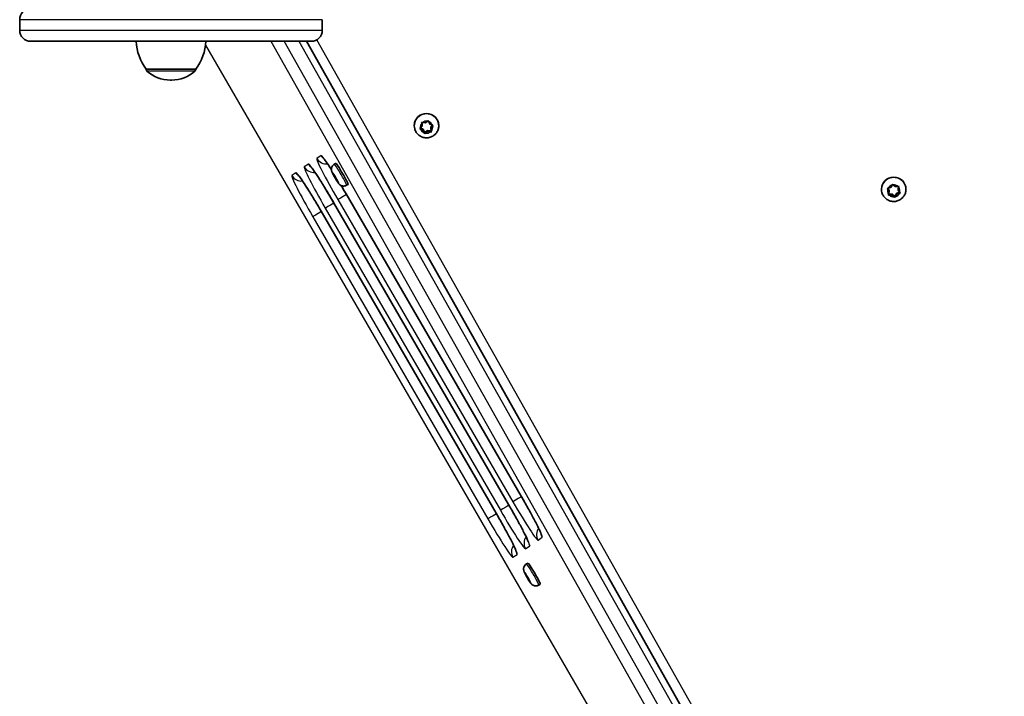
# Model space of a CAD drawing. Units: millimetres. Extents: x -2044 to 2254, y -5386 to 5680.
# Drawn here: x -92 to 331, y -3578 to -3287 of the extents above; entities that cross this region are included whole.
import ezdxf

# ---------------------------------------------------------------- set-up
doc = ezdxf.new("R2010")
doc.units = ezdxf.units.MM
doc.layers.add('Widoczne (ISO)', color=7, linetype='Continuous', lineweight=35)
doc.layers.add('Widoczne wąskie (ISO)', color=7, linetype='Continuous', lineweight=25)

msp = doc.modelspace()

# ---------------------------------------------------------------- linework, layer by layer
at = {"layer": 'Widoczne (ISO)'}
for p, q in [((-91.88, -3286.98), (-91.88, -3291.48)), ((38.12, -3286.98), (38.12, -3291.48)), ((33.37, -3296.23), (-87.13, -3296.23)), ((31.32, -3296.23), (328.56, -3823.48)), ((-37.53, -3308.23), (-37.53, -3308.3)), ((-37.53, -3308.23), (-16.23, -3308.23)), ((-16.23, -3308.23), (-16.23, -3308.3)), ((-27.17, -3312.89), (-26.59, -3312.89)), ((77.66, -3332.54), (77.66, -3332.36)), ((80.25, -3333.55), (80.99, -3332.63)), ((81.24, -3333.92), (80.29, -3333.51)), ((80.99, -3332.63), (80.87, -3331.46)), ((80.99, -3332.14), (80.88, -3331.07)), ((80.99, -3332.63), (80.99, -3332.14)), ((81.24, -3331.12), (82.43, -3331.28)), ((82.43, -3331.28), (83.41, -3330.6)), ((83.9, -3330.73), (84.35, -3331.81)), ((84.35, -3331.81), (85.45, -3332.29)), ((85.54, -3332.33), (84.84, -3333.21)), ((85.57, -3332.77), (84.84, -3333.7)), ((84.84, -3333.7), (84.84, -3333.21)), ((88.16, -3332.54), (88.16, -3332.36)), ((81.24, -3334.41), (80.38, -3334.03)), ((81.24, -3334.41), (81.24, -3333.92)), ((82.09, -3335.48), (81.48, -3334.03)), ((81.93, -3335.59), (81.48, -3334.51)), ((83.4, -3334.56), (82.09, -3335.48)), ((82.09, -3335.96), (82.09, -3335.48)), ((83.4, -3335.04), (82.42, -3335.73)), ((83.4, -3335.04), (83.4, -3334.56)), ((84.95, -3334.77), (83.4, -3334.56)), ((84.59, -3335.2), (83.4, -3335.04)), ((84.84, -3333.7), (84.96, -3334.86)), ((43.32, -3349.01), (43.96, -3348.64)), ((42.46, -3352.74), (42.74, -3353.11)), ((43.15, -3354), (42.56, -3352.96)), ((42.74, -3353.11), (42.58, -3352.7)), ((42.73, -3352.92), (43.34, -3353.95)), ((42.74, -3353.11), (42.82, -3353.06)), ((43.15, -3354), (43.31, -3353.9)), ((43.47, -3354.66), (43.15, -3354)), ((43.34, -3353.95), (43.76, -3354.58)), ((43.6, -3354.87), (43.87, -3354.72)), ((44.06, -3355.59), (43.73, -3355.1)), ((44.02, -3355.02), (44.34, -3355.68)), ((44.06, -3355.59), (44.24, -3355.48)), ((44.76, -3356.76), (44.15, -3355.73)), ((44.34, -3355.68), (44.93, -3356.71)), ((44.75, -3356.57), (44.82, -3356.53)), ((44.75, -3356.57), (44.91, -3356.97)), ((45.03, -3356.94), (44.75, -3356.57)), ((48.59, -3358.1), (49.23, -3357.73)), ((282.37, -3359.03), (282.94, -3358)), ((283.44, -3357.91), (284.34, -3358.68)), ((284.34, -3358.68), (285.54, -3358.64)), ((285.85, -3358.63), (285.63, -3359.68)), ((285.87, -3359.02), (285.63, -3360.16)), ((48.37, -3361.83), (123.6, -3491.6)), ((278.41, -3359.89), (278.41, -3359.71)), ((281.69, -3360.85), (281.06, -3359.86)), ((281.69, -3360.37), (281.1, -3359.44)), ((281.23, -3359.4), (282.37, -3359.03)), ((281.46, -3362), (281.69, -3360.85)), ((282.73, -3361.86), (281.48, -3361.9)), ((281.69, -3360.85), (281.69, -3360.37)), ((282.73, -3362.34), (281.78, -3362.38)), ((282.73, -3362.34), (282.73, -3361.86)), ((284.2, -3362.89), (282.99, -3361.85)), ((283.89, -3363.11), (282.99, -3362.33)), ((284.96, -3361.51), (284.2, -3362.89)), ((284.2, -3363.37), (284.2, -3362.89)), ((284.96, -3361.99), (284.39, -3363.02)), ((286.23, -3361.09), (284.96, -3361.51)), ((284.96, -3361.99), (284.96, -3361.51)), ((286.1, -3361.62), (284.96, -3361.99)), ((285.63, -3360.16), (285.63, -3359.68)), ((285.63, -3360.16), (286.27, -3361.15)), ((288.91, -3359.89), (288.91, -3359.71)), ((42.99, -3365.5), (118.21, -3495.28)), ((37.6, -3369.17), (112.83, -3498.95)), ((125.9, -3520.74), (126.54, -3520.37)), ((125.03, -3524.46), (125.32, -3524.83)), ((125.72, -3525.72), (125.14, -3524.69)), ((125.32, -3524.83), (125.15, -3524.43)), ((125.31, -3524.64), (125.91, -3525.67)), ((125.32, -3524.83), (125.39, -3524.79)), ((125.72, -3525.72), (125.89, -3525.63)), ((126.05, -3526.38), (125.72, -3525.72)), ((125.91, -3525.67), (126.34, -3526.3)), ((126.17, -3526.6), (126.44, -3526.44)), ((126.63, -3527.32), (126.3, -3526.82)), ((126.59, -3526.74), (126.91, -3527.4)), ((126.63, -3527.31), (126.82, -3527.21)), ((127.33, -3528.48), (126.73, -3527.45)), ((126.91, -3527.4), (127.5, -3528.44)), ((127.32, -3528.29), (127.39, -3528.25)), ((127.32, -3528.29), (127.48, -3528.69)), ((127.6, -3528.66), (127.32, -3528.29)), ((131.16, -3529.82), (131.8, -3529.45))]:
    msp.add_line(p, q, dxfattribs=at)
for centre, radius, start, end in [((-87.13, -3286.98), 4.75, 90, 180), ((-87.13, -3291.48), 4.75, 180, 270), ((33.37, -3291.48), 4.75, 270, 0), ((-19.91, -3295.06), 22, 183.062, 216.7891), ((-33.85, -3295.06), 22, 323.2109, 356.938), ((-36.53, -3308.3), 1, 180, 228.0408), ((-27.17, -3297.89), 15, 228.0408, 270), ((-26.59, -3297.89), 15, 270, 311.9592), ((-17.23, -3308.3), 1, 311.9592, 0)]:
    msp.add_arc(centre, radius, start, end, dxfattribs=at)
for centre, major_axis, ratio, start_param, end_param in [((82.91, -3332.36), (-5.25, 0), 0.970296, 3.141593, 6.283185), ((81.3, -3334.1), (0.189, 0), 0.970296, 0.388545, 1.906146), ((81.3, -3334.58), (0.189, 0), 0.970296, 0.388545, 1.906146), ((46.6, -3353.19), (-2.63, 4.54), 0.054155, 3.141593, 6.283185), ((283.66, -3359.71), (-5.25, 0), 0.970296, 3.141593, 6.283185), ((44.15, -3355.75), (-0.095, 0.164), 0.054155, 4.842022, 6.359623), ((282.86, -3361.99), (-0.189, 0), 0.970296, 3.988601, 5.506202), ((282.86, -3362.47), (-0.189, 0), 0.970296, 3.988601, 5.506202), ((129.17, -3524.91), (-2.63, 4.54), 0.054155, 3.141593, 6.283185), ((126.73, -3527.48), (-0.095, 0.164), 0.054155, 4.842022, 6.359623)]:
    msp.add_ellipse(centre, major_axis=major_axis, ratio=ratio, start_param=start_param, end_param=end_param, dxfattribs=at)
for points, knots in [([(88.16, -3332.54), (88.16, -3333.09), (88.07, -3333.64), (87.73, -3334.68), (87.47, -3335.17), (86.81, -3336.05), (86.41, -3336.44), (85.5, -3337.08), (84.99, -3337.32), (83.92, -3337.65), (83.36, -3337.72), (82.23, -3337.7), (81.67, -3337.6), (80.61, -3337.22), (80.11, -3336.95), (79.22, -3336.26), (78.84, -3335.85), (78.22, -3334.92), (77.99, -3334.41), (77.72, -3333.44), (77.66, -3332.99), (77.66, -3332.54)], [0.244346, 0.244346, 0.244346, 0.244346, 0.557218, 0.557218, 0.87151, 0.87151, 1.189469, 1.189469, 1.511865, 1.511865, 1.837732, 1.837732, 2.164785, 2.164785, 2.490274, 2.490274, 2.812004, 2.812004, 3.129243, 3.129243, 3.385939, 3.385939, 3.385939, 3.385939]), ([(42.99, -3365.5), (41.97, -3363.74), (40.93, -3361.99), (38.94, -3358.68), (37.98, -3357.13), (36.25, -3354.4), (35.47, -3353.22), (34.24, -3351.41), (33.75, -3350.75), (33.4, -3350.3), (33.33, -3350.23), (33.31, -3350.21), (33.31, -3350.21), (33.31, -3350.21)], [0.218166, 0.218166, 0.218166, 0.218166, 0.53153, 0.53153, 0.844894, 0.844894, 1.154457, 1.154457, 1.443774, 1.443774, 1.541043, 1.541043, 1.553626, 1.553626, 1.553626, 1.553626]), ([(42.05, -3351.39), (41.36, -3350.32), (40.74, -3349.38), (39.62, -3347.74), (39.14, -3347.08), (38.78, -3346.63), (38.71, -3346.56), (38.7, -3346.54), (38.7, -3346.54), (38.7, -3346.54)], [0.8991906, 0.8991906, 0.8991906, 0.8991906, 1.1544567, 1.1544567, 1.4437736, 1.4437736, 1.5410434, 1.5410434, 1.5536261, 1.5536261, 1.5536261, 1.5536261]), ([(42.38, -3352.61), (42.36, -3352.55), (42.33, -3352.5), (42.28, -3352.38), (42.26, -3352.31), (42.2, -3352.17), (42.17, -3352.08), (42.11, -3351.85), (42.06, -3351.71), (42.04, -3351.29), (42.04, -3351.17), (42.07, -3350.87), (42.09, -3350.71), (42.18, -3350.39), (42.24, -3350.25), (42.44, -3349.84), (42.63, -3349.56), (43.04, -3349.2), (43.18, -3349.1), (43.32, -3349.01)], [4.1950751, 4.1950751, 4.1950751, 4.1950751, 4.2956248, 4.2956248, 4.3961745, 4.3961745, 4.4967242, 4.4967242, 4.5906696, 4.5906696, 4.6223815, 4.6223815, 4.6459857, 4.6459857, 4.6623285, 4.6623285, 4.6870251, 4.6870251, 4.6978236, 4.6978236, 4.6978236, 4.6978236]), ([(37.6, -3369.17), (36.58, -3367.41), (35.55, -3365.66), (33.55, -3362.36), (32.59, -3360.8), (30.86, -3358.07), (30.09, -3356.89), (28.86, -3355.08), (28.37, -3354.42), (28.01, -3353.97), (27.95, -3353.9), (27.93, -3353.88), (27.93, -3353.88), (27.93, -3353.88)], [0.218166, 0.218166, 0.218166, 0.218166, 0.53153, 0.53153, 0.844894, 0.844894, 1.154457, 1.154457, 1.443774, 1.443774, 1.541043, 1.541043, 1.553626, 1.553626, 1.553626, 1.553626]), ([(43.53, -3354.76), (43.43, -3354.6), (43.34, -3354.43), (43.16, -3354.12), (43.08, -3353.96), (42.92, -3353.66), (42.84, -3353.52), (42.69, -3353.24), (42.63, -3353.11), (42.5, -3352.87), (42.45, -3352.75), (42.4, -3352.64)], [3.1902424, 3.1902424, 3.1902424, 3.1902424, 3.3883045, 3.3883045, 3.5863666, 3.5863666, 3.7844287, 3.7844287, 3.9824908, 3.9824908, 4.1805529, 4.1805529, 4.1805529, 4.1805529]), ([(44.95, -3357.05), (44.87, -3356.95), (44.8, -3356.84), (44.65, -3356.61), (44.57, -3356.48), (44.4, -3356.21), (44.31, -3356.07), (44.13, -3355.78), (44.04, -3355.63), (43.85, -3355.32), (43.76, -3355.16), (43.66, -3355)], [2.1067386, 2.1067386, 2.1067386, 2.1067386, 2.3039674, 2.3039674, 2.5011962, 2.5011962, 2.698425, 2.698425, 2.8956538, 2.8956538, 3.0928826, 3.0928826, 3.0928826, 3.0928826]), ([(48.59, -3358.1), (48.35, -3358.24), (48.09, -3358.33), (47.58, -3358.44), (47.33, -3358.45), (46.85, -3358.42), (46.64, -3358.37), (46.22, -3358.22), (46.07, -3358.13), (45.75, -3357.94), (45.65, -3357.86), (45.47, -3357.69), (45.41, -3357.63), (45.28, -3357.49), (45.23, -3357.43), (45.14, -3357.32), (45.1, -3357.26), (45.03, -3357.17), (45, -3357.13), (44.97, -3357.09)], [1.5562309, 1.5562309, 1.5562309, 1.5562309, 1.5735883, 1.5735883, 1.592715, 1.592715, 1.6178202, 1.6178202, 1.6562894, 1.6562894, 1.7169019, 1.7169019, 1.7939651, 1.7939651, 1.8996625, 1.8996625, 2.0053599, 2.0053599, 2.084718, 2.084718, 2.084718, 2.084718]), ([(288.91, -3359.89), (288.91, -3360.44), (288.82, -3360.98), (288.48, -3362.02), (288.22, -3362.51), (287.56, -3363.4), (287.16, -3363.78), (286.25, -3364.42), (285.74, -3364.67), (284.67, -3364.99), (284.11, -3365.07), (282.98, -3365.05), (282.42, -3364.94), (281.36, -3364.57), (280.86, -3364.29), (279.97, -3363.61), (279.58, -3363.19), (278.97, -3362.27), (278.73, -3361.76), (278.47, -3360.79), (278.41, -3360.34), (278.41, -3359.89)], [0.70281, 0.70281, 0.70281, 0.70281, 1.015682, 1.015682, 1.329974, 1.329974, 1.647933, 1.647933, 1.970328, 1.970328, 2.296196, 2.296196, 2.623249, 2.623249, 2.948737, 2.948737, 3.270468, 3.270468, 3.587707, 3.587707, 3.844402, 3.844402, 3.844402, 3.844402]), ([(132.13, -3507.74), (132.13, -3507.74), (132.13, -3507.74), (132.12, -3507.71), (132.08, -3507.59), (131.88, -3507.09), (131.66, -3506.6), (131, -3505.18), (130.48, -3504.15), (129.2, -3501.67), (128.41, -3500.19), (126.65, -3496.98), (125.68, -3495.24), (124.32, -3492.86), (123.96, -3492.23), (123.6, -3491.6)], [5.157938, 5.157938, 5.157938, 5.157938, 5.167825, 5.167825, 5.285679, 5.285679, 5.491343, 5.491343, 5.770396, 5.770396, 6.076457, 6.076457, 6.390117, 6.390117, 6.501351, 6.501351, 6.501351, 6.501351]), ([(126.75, -3511.41), (126.75, -3511.41), (126.75, -3511.41), (126.74, -3511.39), (126.7, -3511.26), (126.5, -3510.76), (126.28, -3510.27), (125.61, -3508.85), (125.1, -3507.82), (123.82, -3505.34), (123.03, -3503.86), (121.27, -3500.65), (120.3, -3498.91), (118.94, -3496.53), (118.57, -3495.9), (118.21, -3495.28)], [5.157938, 5.157938, 5.157938, 5.157938, 5.167825, 5.167825, 5.285679, 5.285679, 5.491343, 5.491343, 5.770396, 5.770396, 6.076457, 6.076457, 6.390117, 6.390117, 6.501351, 6.501351, 6.501351, 6.501351]), ([(121.36, -3515.08), (121.36, -3515.08), (121.36, -3515.08), (121.35, -3515.06), (121.31, -3514.93), (121.11, -3514.43), (120.9, -3513.94), (120.23, -3512.52), (119.72, -3511.49), (118.43, -3509.01), (117.64, -3507.53), (115.89, -3504.32), (114.91, -3502.58), (113.55, -3500.2), (113.19, -3499.57), (112.83, -3498.95)], [5.157938, 5.157938, 5.157938, 5.157938, 5.167825, 5.167825, 5.285679, 5.285679, 5.491343, 5.491343, 5.770396, 5.770396, 6.076457, 6.076457, 6.390117, 6.390117, 6.501351, 6.501351, 6.501351, 6.501351]), ([(124.96, -3524.34), (124.93, -3524.28), (124.91, -3524.22), (124.86, -3524.1), (124.83, -3524.04), (124.78, -3523.89), (124.75, -3523.81), (124.68, -3523.57), (124.64, -3523.44), (124.61, -3523.02), (124.61, -3522.89), (124.64, -3522.59), (124.66, -3522.44), (124.76, -3522.12), (124.81, -3521.97), (125.01, -3521.56), (125.21, -3521.28), (125.61, -3520.92), (125.75, -3520.82), (125.9, -3520.74)], [4.1950751, 4.1950751, 4.1950751, 4.1950751, 4.2956248, 4.2956248, 4.3961745, 4.3961745, 4.4967242, 4.4967242, 4.5906696, 4.5906696, 4.6223815, 4.6223815, 4.6459857, 4.6459857, 4.6623285, 4.6623285, 4.6870251, 4.6870251, 4.6978236, 4.6978236, 4.6978236, 4.6978236]), ([(126.1, -3526.48), (126.01, -3526.32), (125.92, -3526.16), (125.74, -3525.84), (125.65, -3525.69), (125.49, -3525.39), (125.41, -3525.24), (125.27, -3524.97), (125.2, -3524.84), (125.08, -3524.59), (125.02, -3524.47), (124.97, -3524.36)], [3.1902424, 3.1902424, 3.1902424, 3.1902424, 3.3883045, 3.3883045, 3.5863666, 3.5863666, 3.7844287, 3.7844287, 3.9824908, 3.9824908, 4.1805529, 4.1805529, 4.1805529, 4.1805529]), ([(127.52, -3528.77), (127.45, -3528.67), (127.37, -3528.56), (127.22, -3528.33), (127.14, -3528.2), (126.97, -3527.94), (126.88, -3527.8), (126.7, -3527.5), (126.61, -3527.35), (126.43, -3527.04), (126.33, -3526.88), (126.24, -3526.72)], [2.1067386, 2.1067386, 2.1067386, 2.1067386, 2.3039674, 2.3039674, 2.5011962, 2.5011962, 2.698425, 2.698425, 2.8956538, 2.8956538, 3.0928826, 3.0928826, 3.0928826, 3.0928826]), ([(131.16, -3529.82), (130.92, -3529.96), (130.67, -3530.06), (130.15, -3530.17), (129.91, -3530.18), (129.43, -3530.14), (129.22, -3530.09), (128.8, -3529.95), (128.64, -3529.86), (128.33, -3529.67), (128.23, -3529.58), (128.04, -3529.42), (127.98, -3529.35), (127.86, -3529.22), (127.81, -3529.15), (127.71, -3529.04), (127.67, -3528.98), (127.6, -3528.89), (127.57, -3528.85), (127.54, -3528.81)], [1.5562309, 1.5562309, 1.5562309, 1.5562309, 1.5735883, 1.5735883, 1.592715, 1.592715, 1.6178202, 1.6178202, 1.6562894, 1.6562894, 1.7169019, 1.7169019, 1.7939651, 1.7939651, 1.8996625, 1.8996625, 2.0053599, 2.0053599, 2.084718, 2.084718, 2.084718, 2.084718])]:
    msp.add_open_spline(points, degree=3, knots=knots, dxfattribs=at)
for points in [[(80, -3333.86), (80.09, -3333.76), (80.17, -3333.65), (80.25, -3333.55)], [(80.83, -3331.06), (80.97, -3331.09), (81.11, -3331.1), (81.24, -3331.12)], [(80.87, -3331.46), (80.86, -3331.34), (80.84, -3331.2), (80.83, -3331.06)], [(83.41, -3330.6), (83.51, -3330.52), (83.63, -3330.44), (83.74, -3330.36)], [(83.74, -3330.36), (83.79, -3330.49), (83.85, -3330.61), (83.9, -3330.73)], [(85.45, -3332.29), (85.57, -3332.35), (85.7, -3332.4), (85.82, -3332.45)], [(85.82, -3332.45), (85.74, -3332.56), (85.65, -3332.67), (85.57, -3332.77)], [(80.38, -3334.03), (80.26, -3333.98), (80.13, -3333.92), (80, -3333.86)], [(82.09, -3335.96), (82.03, -3335.83), (81.98, -3335.71), (81.93, -3335.59)], [(82.42, -3335.73), (82.31, -3335.8), (82.2, -3335.88), (82.09, -3335.96)], [(85, -3335.25), (84.86, -3335.24), (84.72, -3335.22), (84.59, -3335.2)], [(84.96, -3334.86), (84.97, -3334.99), (84.98, -3335.12), (85, -3335.25)], [(42.38, -3352.61), (42.4, -3352.66), (42.43, -3352.7), (42.46, -3352.74)], [(42.56, -3352.96), (42.5, -3352.86), (42.44, -3352.74), (42.39, -3352.62)], [(42.54, -3352.56), (42.6, -3352.68), (42.67, -3352.81), (42.73, -3352.92)], [(42.58, -3352.7), (42.56, -3352.66), (42.55, -3352.61), (42.54, -3352.56)], [(43.6, -3354.87), (43.55, -3354.8), (43.51, -3354.73), (43.47, -3354.66)], [(43.76, -3354.58), (43.81, -3354.65), (43.86, -3354.72), (43.92, -3354.78)], [(43.92, -3354.78), (43.95, -3354.87), (43.98, -3354.95), (44.02, -3355.02)], [(43.73, -3355.1), (43.68, -3355.03), (43.64, -3354.95), (43.6, -3354.87)], [(44.97, -3357.08), (44.89, -3356.97), (44.82, -3356.86), (44.76, -3356.76)], [(44.91, -3356.97), (44.92, -3357.01), (44.94, -3357.05), (44.97, -3357.09)], [(44.93, -3356.71), (44.99, -3356.82), (45.06, -3356.94), (45.14, -3357.06)], [(45.14, -3357.06), (45.1, -3357.02), (45.06, -3356.98), (45.03, -3356.94)], [(48.37, -3361.83), (47.66, -3360.61), (46.95, -3359.4), (46.25, -3358.22)], [(282.94, -3358), (283, -3357.88), (283.06, -3357.76), (283.13, -3357.64)], [(283.13, -3357.64), (283.23, -3357.73), (283.34, -3357.82), (283.44, -3357.91)], [(285.54, -3358.64), (285.67, -3358.64), (285.81, -3358.63), (285.95, -3358.62)], [(285.95, -3358.62), (285.92, -3358.76), (285.9, -3358.89), (285.87, -3359.02)], [(280.84, -3359.52), (280.97, -3359.48), (281.1, -3359.44), (281.23, -3359.4)], [(281.06, -3359.86), (280.99, -3359.76), (280.91, -3359.64), (280.84, -3359.52)], [(281.37, -3362.39), (281.4, -3362.25), (281.43, -3362.12), (281.46, -3362)], [(281.78, -3362.38), (281.65, -3362.38), (281.51, -3362.38), (281.37, -3362.39)], [(284.2, -3363.37), (284.09, -3363.28), (283.99, -3363.19), (283.89, -3363.11)], [(284.39, -3363.02), (284.33, -3363.13), (284.26, -3363.25), (284.2, -3363.37)], [(286.49, -3361.49), (286.35, -3361.53), (286.22, -3361.58), (286.1, -3361.62)], [(286.27, -3361.15), (286.34, -3361.26), (286.41, -3361.37), (286.49, -3361.49)], [(124.96, -3524.34), (124.98, -3524.38), (125, -3524.42), (125.03, -3524.46)], [(125.14, -3524.69), (125.08, -3524.58), (125.02, -3524.46), (124.96, -3524.34)], [(125.12, -3524.28), (125.17, -3524.41), (125.24, -3524.53), (125.31, -3524.64)], [(125.15, -3524.43), (125.14, -3524.38), (125.12, -3524.34), (125.12, -3524.28)], [(126.17, -3526.6), (126.12, -3526.53), (126.08, -3526.45), (126.05, -3526.38)], [(126.3, -3526.82), (126.25, -3526.75), (126.21, -3526.68), (126.17, -3526.6)], [(126.34, -3526.3), (126.38, -3526.37), (126.44, -3526.44), (126.5, -3526.51)], [(126.5, -3526.51), (126.52, -3526.59), (126.56, -3526.67), (126.59, -3526.74)], [(127.54, -3528.8), (127.46, -3528.69), (127.39, -3528.59), (127.33, -3528.48)], [(127.48, -3528.69), (127.5, -3528.73), (127.52, -3528.77), (127.54, -3528.81)], [(127.5, -3528.44), (127.56, -3528.55), (127.64, -3528.66), (127.72, -3528.78)], [(127.72, -3528.78), (127.67, -3528.74), (127.63, -3528.7), (127.6, -3528.66)]]:
    msp.add_open_spline(points, degree=3, dxfattribs=at)
at = {"layer": 'Widoczne wąskie (ISO)'}
for p, q in [((38.12, -3286.98), (-91.88, -3286.98)), ((-91.88, -3291.48), (38.12, -3291.48)), ((-12.04, -3297.96), (316.87, -3865.66)), ((15.96, -3296.23), (317.11, -3830.42)), ((321.94, -3828.79), (21.71, -3296.23)), ((28.01, -3296.23), (326.69, -3826.04)), ((331.17, -3819.59), (35.76, -3295.59)), ((-37.53, -3308.3), (-16.23, -3308.3)), ((-16.56, -3309.04), (-37.2, -3309.04)), ((81.48, -3334.51), (81.48, -3334.03)), ((37.59, -3345.35), (35.79, -3346.57)), ((32.2, -3349.02), (30.41, -3350.24)), ((26.82, -3352.69), (25.02, -3353.91)), ((44.15, -3355.73), (44.32, -3355.63)), ((123.6, -3491.6), (48.38, -3361.83)), ((282.99, -3362.33), (282.99, -3361.85)), ((118.22, -3495.27), (42.99, -3365.5)), ((44.81, -3364.26), (120.03, -3494.03)), ((34.04, -3371.6), (109.27, -3501.37)), ((112.83, -3498.94), (37.61, -3369.17)), ((39.43, -3367.93), (114.65, -3497.7)), ((130.83, -3510.51), (132.62, -3509.29)), ((125.44, -3514.19), (127.24, -3512.96)), ((120.06, -3517.86), (121.85, -3516.63)), ((126.73, -3527.45), (126.89, -3527.36))]:
    msp.add_line(p, q, dxfattribs=at)
for centre, major_axis, ratio, start_param, end_param in [((82.91, -3332.54), (5.25, 0), 0.970296, 0, 3.141593), ((82.91, -3333.16), (-2.69, 0), 0.970296, 5.574886, 6.43298), ((82.91, -3333.16), (2.69, 0), 0.970296, 1.386095, 2.244189), ((82.91, -3333.16), (2.69, 0), 0.970296, 0.338898, 1.196992), ((82.91, -3333.16), (2.69, 0), 0.970296, 5.574886, 6.43298), ((82.91, -3333.16), (-2.69, 0), 0.970296, 0.338898, 1.196992), ((82.91, -3333.16), (-2.69, 0), 0.970296, 1.386095, 2.244189), ((47.49, -3362.43), (-9.9, 17.09), 0.054155, 5.385072, 6.287162), ((41.69, -3342.97), (2.68, -3.92), 0.998525, 4.639192, 5.065993), ((40.31, -3367.33), (-9.9, 17.09), 0.054155, 0.003977, 1.574773), ((34.51, -3347.86), (-2.68, 3.92), 0.998525, 1.4976, 2.653647), ((42.11, -3366.1), (-9.9, 17.09), 0.054155, 4.716366, 6.287162), ((36.31, -3346.64), (2.68, -3.92), 0.998525, 4.639192, 5.065993), ((45.7, -3363.66), (-9.9, 17.09), 0.054155, 0.003977, 1.574773), ((39.89, -3344.19), (-2.68, 3.92), 0.998525, 1.4976, 2.653647), ((45.96, -3353.56), (2.63, -4.54), 0.054155, 0, 3.141593), ((34.93, -3371), (-9.9, 17.09), 0.054155, 0.003977, 1.574773), ((29.13, -3351.53), (-2.68, 3.92), 0.998525, 1.4976, 2.653647), ((36.72, -3369.77), (-9.9, 17.09), 0.054155, 4.716366, 6.287162), ((30.92, -3350.31), (2.68, -3.92), 0.998525, 4.639192, 5.065993), ((43.74, -3354.84), (-1.35, 2.33), 0.054155, 5.839573, 6.697667), ((43.74, -3354.84), (-1.35, 2.33), 0.054155, 0.603585, 1.461679), ((43.74, -3354.84), (1.35, -2.33), 0.054155, 1.650783, 2.508877), ((43.74, -3354.84), (-1.35, 2.33), 0.054155, 1.650783, 2.508877), ((43.74, -3354.84), (1.35, -2.33), 0.054155, 0.603585, 1.461679), ((43.74, -3354.84), (1.35, -2.33), 0.054155, 5.839573, 6.697667), ((47.49, -3362.43), (-9.9, 17.09), 0.054155, 4.716366, 4.929617), ((283.66, -3359.89), (5.25, 0), 0.970296, 0, 3.141593), ((283.66, -3360.51), (2.69, 0), 0.970296, 1.844559, 2.702653), ((283.66, -3360.51), (2.69, 0), 0.970296, 0.797362, 1.655456), ((283.66, -3360.51), (2.69, 0), 0.970296, 6.033349, 6.891443), ((48.91, -3361.88), (-4.11, -2.38), 0.003971, 4.806136, 6.229003), ((52.48, -3359.45), (-4.11, -2.38), 0.003971, 6.229003, 6.283185), ((283.66, -3360.51), (-2.69, 0), 0.970296, 6.033349, 6.891443), ((283.66, -3360.51), (-2.69, 0), 0.970296, 0.797362, 1.655456), ((283.66, -3360.51), (-2.69, 0), 0.970296, 1.844559, 2.702653), ((43.53, -3365.55), (-4.11, -2.38), 0.003971, 4.806136, 6.229003), ((47.1, -3363.12), (-4.11, -2.38), 0.003971, 6.229003, 6.283185), ((38.15, -3369.22), (-4.11, -2.38), 0.003971, 4.806136, 6.229003), ((41.71, -3366.79), (-4.11, -2.38), 0.003971, 6.229003, 6.283185), ((124.14, -3491.65), (-4.11, -2.38), 0.003971, 4.806162, 6.229003), ((120.92, -3493.43), (9.9, -17.09), 0.054155, 4.716366, 6.287162), ((122.72, -3492.2), (9.9, -17.09), 0.054155, 0.003977, 1.574773), ((127.71, -3489.22), (-4.11, -2.38), 0.003971, 6.229003, 6.283185), ((118.75, -3495.33), (-4.11, -2.38), 0.003971, 4.806162, 6.229003), ((115.54, -3497.1), (9.9, -17.09), 0.054155, 4.716366, 6.287162), ((122.32, -3492.89), (-4.11, -2.38), 0.003971, 6.229003, 6.283185), ((117.33, -3495.88), (9.9, -17.09), 0.054155, 0.003977, 1.574773), ((113.37, -3499), (-4.11, -2.38), 0.003971, 4.806162, 6.229003), ((110.15, -3500.77), (9.9, -17.09), 0.054155, 4.716366, 6.287162), ((111.95, -3499.55), (9.9, -17.09), 0.054155, 0.003977, 1.574773), ((116.94, -3496.56), (-4.11, -2.38), 0.003971, 6.229003, 6.283185), ((134.93, -3508.14), (-2.68, 3.92), 0.998525, 0.348561, 1.4976), ((129.55, -3511.81), (-2.68, 3.92), 0.998525, 0.348561, 1.4976), ((131.34, -3510.58), (-2.68, 3.92), 0.998525, 1.076552, 1.4976), ((136.72, -3506.91), (-2.68, 3.92), 0.998525, 1.076552, 1.4976), ((124.16, -3515.48), (-2.68, 3.92), 0.998525, 0.348561, 1.4976), ((125.96, -3514.25), (-2.68, 3.92), 0.998525, 1.076552, 1.4976), ((128.53, -3525.28), (2.63, -4.54), 0.054155, 0, 3.141593), ((126.32, -3526.56), (-1.35, 2.33), 0.054155, 5.839573, 6.697667), ((126.32, -3526.56), (-1.35, 2.33), 0.054155, 0.603585, 1.461679), ((126.32, -3526.56), (1.35, -2.33), 0.054155, 1.650783, 2.508877), ((126.32, -3526.56), (-1.35, 2.33), 0.054155, 1.650783, 2.508877), ((126.32, -3526.56), (1.35, -2.33), 0.054155, 0.603585, 1.461679), ((126.32, -3526.56), (1.35, -2.33), 0.054155, 5.839573, 6.697667)]:
    msp.add_ellipse(centre, major_axis=major_axis, ratio=ratio, start_param=start_param, end_param=end_param, dxfattribs=at)

doc.saveas('drawing.dxf')
